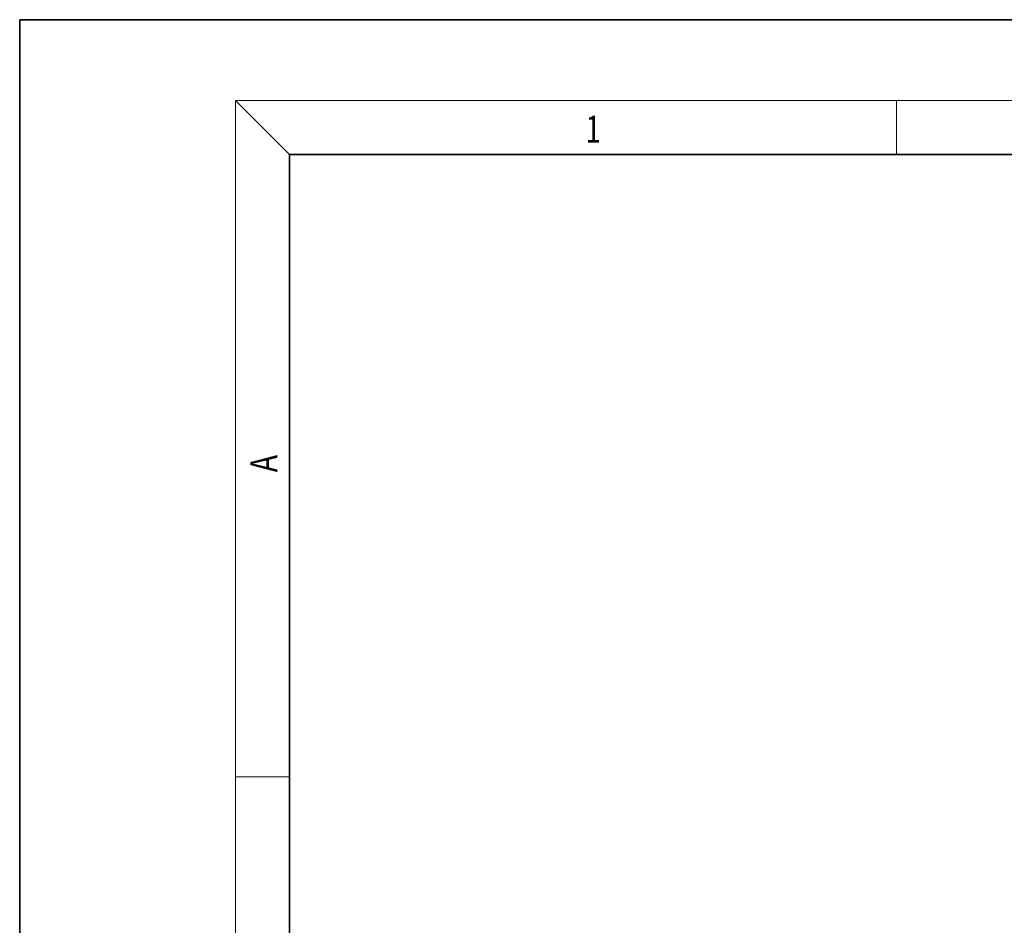
# Model space of a CAD drawing. Extents: x 0 to 210, y 0 to 297.
# Drawn here: x 0 to 73, y 230 to 297 of the extents above; entities that cross this region are included whole.
import ezdxf
from ezdxf.enums import TextEntityAlignment as Align

# ---------------------------------------------------------------- set-up
doc = ezdxf.new("R2010")
doc.units = 0
doc.layers.get('0').update_dxf_attribs({"lineweight": 13})
doc.styles.get("Standard").update_dxf_attribs({"font": 'isocp.shx'})

# ---------------------------------------------------------------- blocks, each defined once
blk = doc.blocks.new('BLOCK1')
at = {"color": 7, "lineweight": 13, "width": 0.75}
blk.add_text('1', height=2, dxfattribs=at).set_placement((41.948341, 287.874939), (43.058216, 287.874939), align=Align.FIT)
blk = doc.blocks.new('BLOCK16')
at = {"color": 7, "lineweight": 13, "width": 0.75}
blk.add_text('A', height=2, rotation=90.000003, dxfattribs=at).set_placement((19.092789, 263.433197), (19.092789, 264.718323), align=Align.FIT)

msp = doc.modelspace()

# ---------------------------------------------------------------- linework, layer by layer
at = {"color": 7, "lineweight": 35}
for p, q in [((210, 297), (0, 297)), ((0, 297), (0, 0)), ((200, 287), (20, 287)), ((20, 287), (20, 10))]:
    msp.add_line(p, q, dxfattribs=at)
at = {"color": 7, "lineweight": 13}
for p, q in [((20, 287), (16, 291)), ((16, 291), (204, 291)), ((16, 291), (16, 6)), ((65, 287), (65, 291)), ((16, 240.833333), (20, 240.833333))]:
    msp.add_line(p, q, dxfattribs=at)

# ---------------------------------------------------------------- block references
at = {"lineweight": 0}
for name in ['BLOCK1', 'BLOCK16']:
    msp.add_blockref(name, (0, 0), dxfattribs=at)

doc.saveas('drawing.dxf')
